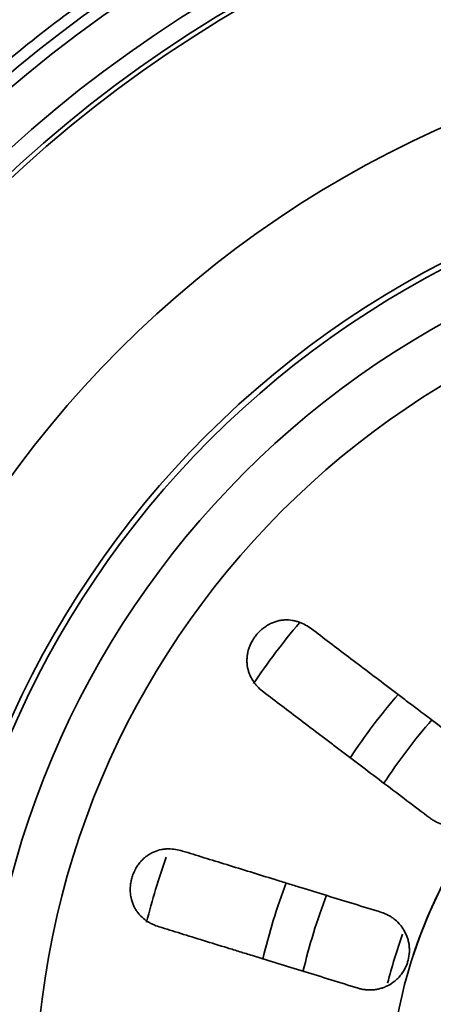
# Model space of a CAD drawing. Units: millimetres. Extents: x 0 to 420, y 0 to 297.
# Drawn here: x 149 to 153, y 101 to 110 of the extents above; entities that cross this region are included whole.
import ezdxf

# ---------------------------------------------------------------- set-up
doc = ezdxf.new("R2010")
doc.units = ezdxf.units.MM
doc.layers.add('1', color=7, linetype='Continuous', true_color=0xffffff)
doc.styles.add('Arial Unicode MS', font='ARIALUNI.TTF')
doc.dimstyles.get("Standard").update_dxf_attribs({"dimtxt": 0.18, "dimasz": 0.18, "dimexe": 0.18, "dimexo": 0.0625, "dimgap": 0.09, "dimtad": 0, "dimtih": 1, "dimtoh": 1, "dimdec": 4, "dimzin": 0, "dimdsep": 46, "dimtxsty": 'Standard', "dimcen": 0.09, "dimadec": 0, "dimazin": 0, "dimtfac": 1, "dimtdec": 4, "dimtofl": 0, "dimtmove": 0, "dimatfit": 3, "dimfxl": 1, "dimtolj": 1, "dimtzin": 0, "dimarcsym": 0})

# ---------------------------------------------------------------- blocks, each defined once
blk = doc.blocks.new('_U3')
at = {"layer": '1', "color": 18, "lineweight": 13}
for p, q in [((104.018211, 115.309016), (104.018211, 159.514873)), ((156.418222, 115.309016), (156.418222, 159.514873)), ((104.018211, 157.514873), (156.418222, 157.514873))]:
    blk.add_line(p, q, dxfattribs=at)
at = {"layer": '1', "color": 18, "lineweight": 70}
for points in [[(104.018211, 157.514873), (106.81821, 157.8835), (106.818213, 157.146246)], [(156.418222, 157.514873), (153.618224, 157.146246), (153.618221, 157.8835)]]:
    blk.add_solid(points, dxfattribs=at)
at = {"layer": '1', "color": 18, "linetype": 'Continuous', "lineweight": 13, "insert": (127.562176, 157.930966), "char_height": 2.5, "attachment_point": 7, "line_spacing_factor": 1.069626, "style": 'Arial Unicode MS'}
blk.add_mtext('\\fArial Unicode MS|b0|i0;\\W1.0000;262', dxfattribs=at)

msp = doc.modelspace()

# ---------------------------------------------------------------- linework, layer by layer
at = {"layer": '1', "color": 18, "linetype": 'Continuous', "lineweight": 35}
for radius in [11.8, 11.4, 11.4, 11.24, 11.24, 7.9, 7.9]:
    msp.add_circle((156.41822, 100.50902), radius, dxfattribs=at)
at = {"layer": '1', "color": 154, "linetype": 'Continuous', "lineweight": 35}
for radius in [11.2, 11.2, 9.44868, 9.44868, 8.37011, 8.37011, 8.32, 8.32, 7.42681, 7.42681, 4.3, 4.3]:
    msp.add_circle((156.41822, 100.50902), radius, dxfattribs=at)
for radius, start, end in [(11.9, 29.267248, 330.732752), (6.64589, 140.045241, 145.855866), (6.64589, 140.045241, 145.855866), (5.57162, 139.235241, 146.513991), (5.57162, 139.235241, 146.513991), (5.2, 138.970866, 146.778366), (5.2, 138.970866, 146.778366), (4.3, 142.587741, 162.460866), (4.3, 142.508991, 161.881491), (6.64589, 160.672116, 165.835866), (6.64589, 160.672116, 165.835866), (5.57162, 159.248991, 166.533366), (5.57162, 159.248991, 166.533366), (5.2, 158.978991, 166.797741), (5.2, 158.978991, 166.797741)]:
    msp.add_arc((156.41822, 100.50902), radius, start, end, dxfattribs=at)
at = {"layer": '1', "color": 18, "linetype": 'Continuous', "lineweight": 35}
msp.add_arc((156.41822, 100.50902), 4.45, 160.036491, 165.847116, dxfattribs=at)
msp.add_arc((156.41822, 100.50902), 4.45, 160.036491, 165.847116, dxfattribs=at)
for points, knots in [([(150.73885, 111.07996), (150.82502, 111.12625), (150.91176, 111.17149), (151.08628, 111.25981), (151.26183, 111.34596), (151.43942, 111.42778), (151.57339, 111.48753), (151.61819, 111.50717), (151.70799, 111.5459), (151.75296, 111.56497), (151.97827, 111.65889), (152.34135, 111.79989), (152.89369, 111.98396), (153.45367, 112.14079), (154.02132, 112.27038), (154.40489, 112.33846), (154.64625, 112.37521), (154.69461, 112.38227), (154.79148, 112.39581), (154.83992, 112.40227), (154.98519, 112.42075), (155.082, 112.43186), (155.37233, 112.4616), (155.75914, 112.49166), (156.3385, 112.50845), (156.91702, 112.49717), (157.49468, 112.45785), (157.87922, 112.41283), (158.26347, 112.3583), (158.45545, 112.32627), (158.67126, 112.28477), (158.69524, 112.28008), (158.74318, 112.27055), (158.76716, 112.26571), (158.83899, 112.25098), (158.98233, 112.22066), (159.12468, 112.1878), (159.40808, 112.11872), (159.7825, 112.01765), (160.33393, 111.83959), (160.87523, 111.63527), (161.40641, 111.40471), (161.75373, 111.2334), (162.09761, 111.05315), (162.26783, 110.95857), (162.47841, 110.83464), (162.52043, 110.80956), (162.60402, 110.75896), (162.72881, 110.68237), (162.85183, 110.6037), (163.09552, 110.44361), (163.41419, 110.22285), (163.87371, 109.87007), (164.31487, 109.49579), (164.59672, 109.23191), (164.87239, 108.9608), (165.00713, 108.82163), (165.27032, 108.53591), (165.39877, 108.38936), (165.55529, 108.20145), (165.58636, 108.16368), (165.64795, 108.08781), (165.73958, 107.97349), (165.82891, 107.85763), (166.00449, 107.62384), (166.11746, 107.46524), (166.28064, 107.22314), (166.33399, 107.14173), (166.43853, 106.97748), (166.48972, 106.89463), (166.56477, 106.76919), (166.5895, 106.72719), (166.63833, 106.64275), (166.66243, 106.60032), (166.69801, 106.5363), (166.70978, 106.5149), (166.73309, 106.47194), (166.74463, 106.45039), (166.76171, 106.41789), (166.76736, 106.40703), (166.77854, 106.38524), (166.78408, 106.37431), (166.79223, 106.3578), (166.79492, 106.35228), (166.80021, 106.34118), (166.80282, 106.3356), (166.80655, 106.32713), (166.80776, 106.32429), (166.80944, 106.31998), (166.80998, 106.31854), (166.81069, 106.31633), (166.81092, 106.31559), (166.81117, 106.31445), (166.81124, 106.31407), (166.81129, 106.31348), (166.81129, 106.31329), (166.81125, 106.313), (166.81122, 106.3129), (166.81113, 106.31273), (166.81105, 106.31266), (166.81086, 106.3126), (166.81076, 106.31261), (166.81057, 106.31266), (166.81048, 106.3127), (166.81022, 106.31284), (166.81006, 106.31295), (166.8096, 106.3133), (166.80932, 106.31357), (166.80849, 106.31439), (166.80798, 106.31497), (166.80647, 106.31673), (166.80552, 106.31796), (166.80272, 106.32166), (166.80093, 106.32419), (166.79917, 106.32673)], [0, 0, 0, 0, 0.015625, 0.015625, 0.03125, 0.046875, 0.046875, 0.0546875, 0.0546875, 0.0625, 0.0625, 0.09375, 0.125, 0.15625, 0.1875, 0.21875, 0.21875, 0.2265625, 0.2265625, 0.234375, 0.234375, 0.25, 0.25, 0.28125, 0.3125, 0.34375, 0.375, 0.40625, 0.40625, 0.4375, 0.4375, 0.4414062, 0.4414062, 0.4453125, 0.4453125, 0.453125, 0.46875, 0.46875, 0.5, 0.53125, 0.5625, 0.59375, 0.625, 0.625, 0.65625, 0.65625, 0.6640625, 0.6640625, 0.671875, 0.6875, 0.6875, 0.71875, 0.75, 0.78125, 0.8125, 0.8125, 0.84375, 0.84375, 0.875, 0.875, 0.8828125, 0.8828125, 0.890625, 0.90625, 0.90625, 0.9375, 0.9375, 0.953125, 0.953125, 0.96875, 0.96875, 0.9765625, 0.9765625, 0.984375, 0.984375, 0.9882812, 0.9882812, 0.9921875, 0.9921875, 0.9941406, 0.9941406, 0.9960937, 0.9960937, 0.9970703, 0.9970703, 0.9980469, 0.9980469, 0.9985352, 0.9985352, 0.9987793, 0.9987793, 0.9989014, 0.9989014, 0.9989624, 0.9989624, 0.9989929, 0.9989929, 0.9990082, 0.9990082, 0.9990234, 0.9990234, 0.9990387, 0.9990387, 0.999054, 0.999054, 0.9990845, 0.9990845, 0.9991455, 0.9991455, 0.9992676, 0.9992676, 0.9995117, 0.9995117, 1, 1, 1, 1]), ([(150.73885, 89.93807), (150.61976, 90.00206), (150.50148, 90.0682), (150.35468, 90.1536), (150.32535, 90.17082), (150.26692, 90.20549), (150.17954, 90.25782), (150.09301, 90.31116), (149.80643, 90.49115), (149.58312, 90.64222), (149.14817, 90.95817), (148.72487, 91.28796), (148.32471, 91.6452), (147.93618, 92.01624), (147.74774, 92.20866), (147.47396, 92.50785), (147.38419, 92.60934), (147.27386, 92.73844), (147.25187, 92.76439), (147.20816, 92.81642), (147.14298, 92.89469), (147.07892, 92.97363), (146.86788, 93.23822), (146.70701, 93.4546), (146.40086, 93.89654), (146.11029, 94.34768), (145.85063, 94.81706), (145.60653, 95.29562), (145.49225, 95.53948), (145.33271, 95.9123), (145.28152, 96.03774), (145.22004, 96.19602), (145.20786, 96.22777), (145.18379, 96.29133), (145.14812, 96.38675), (145.11374, 96.48243), (145.00197, 96.80192), (144.92162, 97.05931), (144.77866, 97.57762), (144.65346, 98.09944), (144.56348, 98.62825), (144.4912, 99.16056), (144.46391, 99.42847), (144.43651, 99.83303), (144.42963, 99.96832), (144.42391, 100.13801), (144.4229, 100.17199), (144.42119, 100.23994), (144.41905, 100.34181), (144.4182, 100.44348), (144.41827, 100.78199), (144.42747, 101.0515), (144.4638, 101.58795), (144.51804, 102.12185), (144.60782, 102.65068), (144.71547, 103.17696), (144.77823, 103.43883), (144.88603, 103.82968), (144.92423, 103.95964), (144.97489, 104.12168), (144.98516, 104.15407), (145.006, 104.21878), (145.03763, 104.31564), (145.07044, 104.41189), (145.18235, 104.7314), (145.28008, 104.98275), (145.49162, 105.4771), (145.71922, 105.9631), (145.97869, 106.43256), (146.25417, 106.8937), (146.39991, 107.12011), (146.63077, 107.45337), (146.70976, 107.5634), (146.81109, 107.69959), (146.83149, 107.72676), (146.87254, 107.78096), (146.93441, 107.86193), (146.99717, 107.94195), (147.20838, 108.20657), (147.38369, 108.41152), (147.74669, 108.80823), (148.1221, 109.19175), (148.52209, 109.54911), (148.93444, 109.89332), (149.14679, 110.05885), (149.47476, 110.29711), (149.58566, 110.37485), (149.72628, 110.4699), (149.75451, 110.4888), (149.81116, 110.5264), (149.83954, 110.54506), (149.92488, 110.60065), (149.982, 110.63718), (150.2688, 110.81717), (150.50199, 110.9527), (150.73885, 111.07996)], [0, 0, 0, 0, 0.015625, 0.015625, 0.0195312, 0.0195312, 0.0234375, 0.03125, 0.03125, 0.0625, 0.0625, 0.09375, 0.125, 0.125, 0.15625, 0.15625, 0.171875, 0.171875, 0.1757812, 0.1757812, 0.1796875, 0.1875, 0.1875, 0.21875, 0.21875, 0.25, 0.28125, 0.28125, 0.3125, 0.3125, 0.328125, 0.328125, 0.3320312, 0.3320312, 0.3359375, 0.34375, 0.34375, 0.375, 0.375, 0.40625, 0.4375, 0.4375, 0.46875, 0.46875, 0.484375, 0.484375, 0.4882812, 0.4882812, 0.4921875, 0.5, 0.5, 0.53125, 0.53125, 0.5625, 0.59375, 0.59375, 0.625, 0.625, 0.640625, 0.640625, 0.6445312, 0.6445312, 0.6484375, 0.65625, 0.65625, 0.6875, 0.6875, 0.71875, 0.75, 0.75, 0.78125, 0.78125, 0.796875, 0.796875, 0.8007812, 0.8007812, 0.8046875, 0.8125, 0.8125, 0.84375, 0.84375, 0.875, 0.90625, 0.90625, 0.9375, 0.9375, 0.953125, 0.953125, 0.9570312, 0.9570312, 0.9609375, 0.9609375, 0.96875, 0.96875, 1, 1, 1, 1]), ([(151.43166, 104.72206), (151.41465, 104.73493), (151.39706, 104.74641), (151.36064, 104.76645), (151.34181, 104.77501), (151.31245, 104.78542), (151.30248, 104.78848), (151.28722, 104.79241), (151.28208, 104.79361), (151.27168, 104.79578), (151.26642, 104.79675), (151.23998, 104.80095), (151.21842, 104.80229), (151.18527, 104.80085), (151.17408, 104.79979), (151.15706, 104.79723), (151.15133, 104.79621), (151.13988, 104.79384), (151.13415, 104.79249), (151.11698, 104.78796), (151.10555, 104.78427), (151.08267, 104.77545), (151.07123, 104.77032), (151.05691, 104.7629), (151.05405, 104.76136), (151.04835, 104.7582), (151.03985, 104.75333), (151.03149, 104.74807), (151.01496, 104.737), (151.00418, 104.72892), (150.99104, 104.71784), (150.98842, 104.71558), (150.98323, 104.71096), (150.98065, 104.70859), (150.97301, 104.70139), (150.96806, 104.69646), (150.95362, 104.68126), (150.94454, 104.6706), (150.93177, 104.65381), (150.92765, 104.64808), (150.92169, 104.63927), (150.91973, 104.6363), (150.91592, 104.63031), (150.91406, 104.62731), (150.90502, 104.61222), (150.89858, 104.59994), (150.89001, 104.58124), (150.88734, 104.57496), (150.88237, 104.56229), (150.88006, 104.55589), (150.87377, 104.53681), (150.87039, 104.52418), (150.86643, 104.50536), (150.86473, 104.49597), (150.86343, 104.48663), (150.86266, 104.48041), (150.86231, 104.4773), (150.86082, 104.46184), (150.86035, 104.44978), (150.86067, 104.42615), (150.86148, 104.4146), (150.86425, 104.39194), (150.86622, 104.38083), (150.87002, 104.36448), (150.87142, 104.35911), (150.87446, 104.34854), (150.8761, 104.34334), (150.88138, 104.32799), (150.88537, 104.31807), (150.89861, 104.28917), (150.90914, 104.27103), (150.92422, 104.24957), (150.92734, 104.24534), (150.93375, 104.237), (150.94362, 104.22473), (150.9542, 104.21311), (150.97626, 104.19067), (150.99217, 104.1768), (151.00922, 104.1639)], [0, 0, 0, 0, 0.0625, 0.0625, 0.125, 0.125, 0.15625, 0.15625, 0.171875, 0.171875, 0.1875, 0.1875, 0.25, 0.25, 0.28125, 0.28125, 0.296875, 0.296875, 0.3125, 0.3125, 0.34375, 0.34375, 0.375, 0.375, 0.3828125, 0.3828125, 0.390625, 0.40625, 0.40625, 0.4375, 0.4375, 0.4453125, 0.4453125, 0.453125, 0.453125, 0.46875, 0.46875, 0.5, 0.5, 0.515625, 0.515625, 0.5234375, 0.5234375, 0.53125, 0.53125, 0.5625, 0.5625, 0.578125, 0.578125, 0.59375, 0.59375, 0.625, 0.625, 0.640625, 0.6484375, 0.6484375, 0.65625, 0.65625, 0.6875, 0.6875, 0.71875, 0.71875, 0.75, 0.75, 0.765625, 0.765625, 0.78125, 0.78125, 0.8125, 0.8125, 0.875, 0.875, 0.890625, 0.890625, 0.90625, 0.9375, 0.9375, 1, 1, 1, 1]), ([(151.43166, 104.72206), (151.41465, 104.73493), (151.39706, 104.74641), (151.36064, 104.76645), (151.34181, 104.77501), (151.31245, 104.78542), (151.30248, 104.78848), (151.28722, 104.79241), (151.28208, 104.79361), (151.27168, 104.79578), (151.26642, 104.79675), (151.23998, 104.80095), (151.21842, 104.80229), (151.18527, 104.80085), (151.17408, 104.79979), (151.15706, 104.79723), (151.15133, 104.79621), (151.13988, 104.79384), (151.13415, 104.79249), (151.11698, 104.78796), (151.10555, 104.78427), (151.08267, 104.77545), (151.07123, 104.77032), (151.05691, 104.7629), (151.05405, 104.76136), (151.04835, 104.7582), (151.03985, 104.75333), (151.03149, 104.74807), (151.01496, 104.737), (151.00418, 104.72892), (150.99104, 104.71784), (150.98842, 104.71558), (150.98323, 104.71096), (150.98065, 104.70859), (150.97301, 104.70139), (150.96806, 104.69646), (150.95362, 104.68126), (150.94454, 104.6706), (150.93177, 104.65381), (150.92765, 104.64808), (150.92169, 104.63927), (150.91973, 104.6363), (150.91592, 104.63031), (150.91406, 104.62731), (150.90502, 104.61222), (150.89858, 104.59994), (150.89001, 104.58124), (150.88734, 104.57496), (150.88237, 104.56229), (150.88006, 104.55589), (150.87377, 104.53681), (150.87039, 104.52418), (150.86643, 104.50536), (150.86473, 104.49597), (150.86343, 104.48663), (150.86266, 104.48041), (150.86231, 104.4773), (150.86082, 104.46184), (150.86035, 104.44978), (150.86067, 104.42615), (150.86148, 104.4146), (150.86425, 104.39194), (150.86622, 104.38083), (150.87002, 104.36448), (150.87142, 104.35911), (150.87446, 104.34854), (150.8761, 104.34334), (150.88138, 104.32799), (150.88537, 104.31807), (150.89861, 104.28917), (150.90914, 104.27103), (150.92422, 104.24957), (150.92734, 104.24534), (150.93375, 104.237), (150.94362, 104.22473), (150.9542, 104.21311), (150.97626, 104.19067), (150.99217, 104.1768), (151.00922, 104.1639)], [0, 0, 0, 0, 0.0625, 0.0625, 0.125, 0.125, 0.15625, 0.15625, 0.171875, 0.171875, 0.1875, 0.1875, 0.25, 0.25, 0.28125, 0.28125, 0.296875, 0.296875, 0.3125, 0.3125, 0.34375, 0.34375, 0.375, 0.375, 0.3828125, 0.3828125, 0.390625, 0.40625, 0.40625, 0.4375, 0.4375, 0.4453125, 0.4453125, 0.453125, 0.453125, 0.46875, 0.46875, 0.5, 0.5, 0.515625, 0.515625, 0.5234375, 0.5234375, 0.53125, 0.53125, 0.5625, 0.5625, 0.578125, 0.578125, 0.59375, 0.59375, 0.625, 0.625, 0.640625, 0.6484375, 0.6484375, 0.65625, 0.65625, 0.6875, 0.6875, 0.71875, 0.71875, 0.75, 0.75, 0.765625, 0.765625, 0.78125, 0.78125, 0.8125, 0.8125, 0.875, 0.875, 0.890625, 0.890625, 0.90625, 0.9375, 0.9375, 1, 1, 1, 1]), ([(151.43166, 104.72206), (151.48324, 104.68302), (151.53618, 104.64295), (151.6447, 104.56082), (151.75585, 104.47669), (151.87221, 104.38863), (151.99118, 104.29858), (152.05197, 104.25257), (152.14515, 104.18205), (152.17655, 104.15829), (152.24002, 104.11025), (152.27192, 104.0861), (152.36809, 104.01331), (152.49757, 103.91532), (152.62952, 103.81545), (152.7627, 103.71465), (152.82991, 103.66378), (152.89776, 103.61244)], [0, 0, 0, 0, 0.125, 0.125, 0.25, 0.375, 0.375, 0.5, 0.5, 0.5625, 0.5625, 0.625, 0.625, 0.75, 0.875, 0.875, 1, 1, 1, 1]), ([(151.43166, 104.72206), (151.48324, 104.68302), (151.53618, 104.64295), (151.6447, 104.56082), (151.75585, 104.47669), (151.87221, 104.38863), (151.99118, 104.29858), (152.05197, 104.25257), (152.14515, 104.18205), (152.17655, 104.15829), (152.24002, 104.11025), (152.27192, 104.0861), (152.36809, 104.01331), (152.49757, 103.91532), (152.62952, 103.81545), (152.7627, 103.71465), (152.82991, 103.66378), (152.89776, 103.61244)], [0, 0, 0, 0, 0.125, 0.125, 0.25, 0.375, 0.375, 0.5, 0.5, 0.5625, 0.5625, 0.625, 0.625, 0.75, 0.875, 0.875, 1, 1, 1, 1]), ([(152.47531, 103.05428), (152.40745, 103.10564), (152.34033, 103.15644), (152.20756, 103.25693), (152.07624, 103.35632), (151.9478, 103.45353), (151.8208, 103.54965), (151.75802, 103.59716), (151.66495, 103.6676), (151.63412, 103.69094), (151.58814, 103.72574), (151.57285, 103.73731), (151.54241, 103.76035), (151.52727, 103.7718), (151.45206, 103.82873), (151.3346, 103.91763), (151.22281, 104.00224), (151.11387, 104.08469), (151.06082, 104.12484), (151.00922, 104.1639)], [0, 0, 0, 0, 0.125, 0.125, 0.25, 0.375, 0.375, 0.5, 0.5, 0.5625, 0.5625, 0.59375, 0.59375, 0.625, 0.625, 0.75, 0.875, 0.875, 1, 1, 1, 1]), ([(152.47531, 103.05428), (152.40745, 103.10564), (152.34033, 103.15644), (152.20756, 103.25693), (152.07624, 103.35632), (151.9478, 103.45353), (151.8208, 103.54965), (151.75802, 103.59716), (151.66495, 103.6676), (151.63412, 103.69094), (151.58814, 103.72574), (151.57285, 103.73731), (151.54241, 103.76035), (151.52727, 103.7718), (151.45206, 103.82873), (151.3346, 103.91763), (151.22281, 104.00224), (151.11387, 104.08469), (151.06082, 104.12484), (151.00922, 104.1639)], [0, 0, 0, 0, 0.125, 0.125, 0.25, 0.375, 0.375, 0.5, 0.5, 0.5625, 0.5625, 0.59375, 0.59375, 0.625, 0.625, 0.75, 0.875, 0.875, 1, 1, 1, 1]), ([(152.89776, 103.61244), (152.91609, 103.59856), (152.93279, 103.5831), (152.95547, 103.55764), (152.96263, 103.54877), (152.97276, 103.53487), (152.97604, 103.53013), (152.98236, 103.52049), (152.98539, 103.51561), (152.9999, 103.49091), (153.00947, 103.47023), (153.01889, 103.44324), (153.02064, 103.43778), (153.02389, 103.42675), (153.02539, 103.42116), (153.02946, 103.40432), (153.03159, 103.39305), (153.03633, 103.3591), (153.03728, 103.33628), (153.03563, 103.30752), (153.03515, 103.30174), (153.03392, 103.29027), (153.03316, 103.28457), (153.03049, 103.26757), (153.02582, 103.2452), (153.01901, 103.22338), (153.01307, 103.20724), (153.01096, 103.20189), (153.00645, 103.19127), (153.00405, 103.18599), (152.99149, 103.16005), (152.97955, 103.14057), (152.95887, 103.11321), (152.95152, 103.10441), (152.93976, 103.09168), (152.93573, 103.08752), (152.92751, 103.07946), (152.92331, 103.07554), (152.9019, 103.05652), (152.88344, 103.04309), (152.85868, 103.02856), (152.85364, 103.02577), (152.84339, 103.02042), (152.8382, 103.01787), (152.82252, 103.01065), (152.8119, 103.00638), (152.77954, 102.99517), (152.7573, 102.98981), (152.72292, 102.98506), (152.71147, 102.98406), (152.68862, 102.98318), (152.66581, 102.98341), (152.64309, 102.98587), (152.62608, 102.98857), (152.6204, 102.98961), (152.60911, 102.99198), (152.60351, 102.9933), (152.5758, 103.00055), (152.55446, 103.00843), (152.52881, 103.02086), (152.52373, 103.02348), (152.51367, 103.02897), (152.50869, 103.03185), (152.49397, 103.04086), (152.48448, 103.04734), (152.47531, 103.05428)], [0, 0, 0, 0, 0.0625, 0.0625, 0.09375, 0.09375, 0.109375, 0.109375, 0.125, 0.125, 0.1875, 0.1875, 0.203125, 0.203125, 0.21875, 0.21875, 0.25, 0.25, 0.3125, 0.3125, 0.328125, 0.328125, 0.34375, 0.34375, 0.375, 0.40625, 0.40625, 0.421875, 0.421875, 0.4375, 0.4375, 0.5, 0.5, 0.53125, 0.53125, 0.546875, 0.546875, 0.5625, 0.5625, 0.625, 0.625, 0.640625, 0.640625, 0.65625, 0.65625, 0.6875, 0.6875, 0.75, 0.75, 0.78125, 0.78125, 0.8125, 0.84375, 0.84375, 0.859375, 0.859375, 0.875, 0.875, 0.9375, 0.9375, 0.953125, 0.953125, 0.96875, 0.96875, 1, 1, 1, 1]), ([(152.89776, 103.61244), (152.91609, 103.59856), (152.93279, 103.5831), (152.95547, 103.55764), (152.96263, 103.54877), (152.97276, 103.53487), (152.97604, 103.53013), (152.98236, 103.52049), (152.98539, 103.51561), (152.9999, 103.49091), (153.00947, 103.47023), (153.01889, 103.44324), (153.02064, 103.43778), (153.02389, 103.42675), (153.02539, 103.42116), (153.02946, 103.40432), (153.03159, 103.39305), (153.03633, 103.3591), (153.03728, 103.33628), (153.03563, 103.30752), (153.03515, 103.30174), (153.03392, 103.29027), (153.03316, 103.28457), (153.03049, 103.26757), (153.02582, 103.2452), (153.01901, 103.22338), (153.01307, 103.20724), (153.01096, 103.20189), (153.00645, 103.19127), (153.00405, 103.18599), (152.99149, 103.16005), (152.97955, 103.14057), (152.95887, 103.11321), (152.95152, 103.10441), (152.93976, 103.09168), (152.93573, 103.08752), (152.92751, 103.07946), (152.92331, 103.07554), (152.9019, 103.05652), (152.88344, 103.04309), (152.85868, 103.02856), (152.85364, 103.02577), (152.84339, 103.02042), (152.8382, 103.01787), (152.82252, 103.01065), (152.8119, 103.00638), (152.77954, 102.99517), (152.7573, 102.98981), (152.72292, 102.98506), (152.71147, 102.98406), (152.68862, 102.98318), (152.66581, 102.98341), (152.64309, 102.98587), (152.62608, 102.98857), (152.6204, 102.98961), (152.60911, 102.99198), (152.60351, 102.9933), (152.5758, 103.00055), (152.55446, 103.00843), (152.52881, 103.02086), (152.52373, 103.02348), (152.51367, 103.02897), (152.50869, 103.03185), (152.49397, 103.04086), (152.48448, 103.04734), (152.47531, 103.05428)], [0, 0, 0, 0, 0.0625, 0.0625, 0.09375, 0.09375, 0.109375, 0.109375, 0.125, 0.125, 0.1875, 0.1875, 0.203125, 0.203125, 0.21875, 0.21875, 0.25, 0.25, 0.3125, 0.3125, 0.328125, 0.328125, 0.34375, 0.34375, 0.375, 0.40625, 0.40625, 0.421875, 0.421875, 0.4375, 0.4375, 0.5, 0.5, 0.53125, 0.53125, 0.546875, 0.546875, 0.5625, 0.5625, 0.625, 0.625, 0.640625, 0.640625, 0.65625, 0.65625, 0.6875, 0.6875, 0.75, 0.75, 0.78125, 0.78125, 0.8125, 0.84375, 0.84375, 0.859375, 0.859375, 0.875, 0.875, 0.9375, 0.9375, 0.953125, 0.953125, 0.96875, 0.96875, 1, 1, 1, 1]), ([(150.29144, 102.76247), (150.27105, 102.76875), (150.2506, 102.77353), (150.20952, 102.7799), (150.1889, 102.7815), (150.15775, 102.78124), (150.14734, 102.78071), (150.13165, 102.77918), (150.12641, 102.77855), (150.1159, 102.77703), (150.11062, 102.77614), (150.08434, 102.77105), (150.06362, 102.76494), (150.03296, 102.75225), (150.02281, 102.74742), (150.0077, 102.73919), (150.00266, 102.73627), (149.99271, 102.73013), (149.98779, 102.72691), (149.9732, 102.71678), (149.96372, 102.7094), (149.94523, 102.69329), (149.93624, 102.68455), (149.92533, 102.67268), (149.92316, 102.67026), (149.91889, 102.66534), (149.91257, 102.65786), (149.90651, 102.65005), (149.89476, 102.634), (149.8874, 102.62271), (149.87883, 102.60781), (149.87715, 102.60479), (149.87386, 102.59867), (149.87224, 102.59556), (149.86752, 102.58619), (149.86455, 102.57986), (149.85618, 102.56064), (149.8513, 102.54752), (149.84504, 102.52737), (149.84313, 102.52057), (149.84054, 102.51026), (149.83972, 102.5068), (149.83818, 102.49987), (149.83747, 102.49641), (149.83413, 102.47914), (149.83227, 102.4654), (149.83062, 102.44489), (149.83026, 102.43808), (149.82992, 102.42448), (149.82994, 102.41767), (149.83056, 102.39759), (149.8317, 102.38457), (149.83442, 102.36552), (149.83603, 102.35612), (149.838, 102.3469), (149.8394, 102.34079), (149.84014, 102.33775), (149.84403, 102.32271), (149.84771, 102.31121), (149.8561, 102.28913), (149.8608, 102.27854), (149.87116, 102.2582), (149.87681, 102.24844), (149.88597, 102.23437), (149.88912, 102.2298), (149.89559, 102.22091), (149.89892, 102.21659), (149.90913, 102.20396), (149.91627, 102.19601), (149.93859, 102.17338), (149.95469, 102.15994), (149.97621, 102.14493), (149.98059, 102.14202), (149.98946, 102.13638), (150.00293, 102.12822), (150.01685, 102.12092), (150.04525, 102.10738), (150.06495, 102.09978), (150.08537, 102.09349)], [0, 0, 0, 0, 0.0625, 0.0625, 0.125, 0.125, 0.15625, 0.15625, 0.171875, 0.171875, 0.1875, 0.1875, 0.25, 0.25, 0.28125, 0.28125, 0.296875, 0.296875, 0.3125, 0.3125, 0.34375, 0.34375, 0.375, 0.375, 0.3828125, 0.3828125, 0.390625, 0.40625, 0.40625, 0.4375, 0.4375, 0.4453125, 0.4453125, 0.453125, 0.453125, 0.46875, 0.46875, 0.5, 0.5, 0.515625, 0.515625, 0.5234375, 0.5234375, 0.53125, 0.53125, 0.5625, 0.5625, 0.578125, 0.578125, 0.59375, 0.59375, 0.625, 0.625, 0.640625, 0.6484375, 0.6484375, 0.65625, 0.65625, 0.6875, 0.6875, 0.71875, 0.71875, 0.75, 0.75, 0.765625, 0.765625, 0.78125, 0.78125, 0.8125, 0.8125, 0.875, 0.875, 0.890625, 0.890625, 0.90625, 0.9375, 0.9375, 1, 1, 1, 1]), ([(150.29144, 102.76247), (150.27105, 102.76875), (150.2506, 102.77353), (150.20952, 102.7799), (150.1889, 102.7815), (150.15775, 102.78124), (150.14734, 102.78071), (150.13165, 102.77918), (150.12641, 102.77855), (150.1159, 102.77703), (150.11062, 102.77614), (150.08434, 102.77105), (150.06362, 102.76494), (150.03296, 102.75225), (150.02281, 102.74742), (150.0077, 102.73919), (150.00266, 102.73627), (149.99271, 102.73013), (149.98779, 102.72691), (149.9732, 102.71678), (149.96372, 102.7094), (149.94523, 102.69329), (149.93624, 102.68455), (149.92533, 102.67268), (149.92316, 102.67026), (149.91889, 102.66534), (149.91257, 102.65786), (149.90651, 102.65005), (149.89476, 102.634), (149.8874, 102.62271), (149.87883, 102.60781), (149.87715, 102.60479), (149.87386, 102.59867), (149.87224, 102.59556), (149.86752, 102.58619), (149.86455, 102.57986), (149.85618, 102.56064), (149.8513, 102.54752), (149.84504, 102.52737), (149.84313, 102.52057), (149.84054, 102.51026), (149.83972, 102.5068), (149.83818, 102.49987), (149.83747, 102.49641), (149.83413, 102.47914), (149.83227, 102.4654), (149.83062, 102.44489), (149.83026, 102.43808), (149.82992, 102.42448), (149.82994, 102.41767), (149.83056, 102.39759), (149.8317, 102.38457), (149.83442, 102.36552), (149.83603, 102.35612), (149.838, 102.3469), (149.8394, 102.34079), (149.84014, 102.33775), (149.84403, 102.32271), (149.84771, 102.31121), (149.8561, 102.28913), (149.8608, 102.27854), (149.87116, 102.2582), (149.87681, 102.24844), (149.88597, 102.23437), (149.88912, 102.2298), (149.89559, 102.22091), (149.89892, 102.21659), (149.90913, 102.20396), (149.91627, 102.19601), (149.93859, 102.17338), (149.95469, 102.15994), (149.97621, 102.14493), (149.98059, 102.14202), (149.98946, 102.13638), (150.00293, 102.12822), (150.01685, 102.12092), (150.04525, 102.10738), (150.06495, 102.09978), (150.08537, 102.09349)], [0, 0, 0, 0, 0.0625, 0.0625, 0.125, 0.125, 0.15625, 0.15625, 0.171875, 0.171875, 0.1875, 0.1875, 0.25, 0.25, 0.28125, 0.28125, 0.296875, 0.296875, 0.3125, 0.3125, 0.34375, 0.34375, 0.375, 0.375, 0.3828125, 0.3828125, 0.390625, 0.40625, 0.40625, 0.4375, 0.4375, 0.4453125, 0.4453125, 0.453125, 0.453125, 0.46875, 0.46875, 0.5, 0.5, 0.515625, 0.515625, 0.5234375, 0.5234375, 0.53125, 0.53125, 0.5625, 0.5625, 0.578125, 0.578125, 0.59375, 0.59375, 0.625, 0.625, 0.640625, 0.6484375, 0.6484375, 0.65625, 0.65625, 0.6875, 0.6875, 0.71875, 0.71875, 0.75, 0.75, 0.765625, 0.765625, 0.78125, 0.78125, 0.8125, 0.8125, 0.875, 0.875, 0.890625, 0.890625, 0.90625, 0.9375, 0.9375, 1, 1, 1, 1]), ([(150.29144, 102.76247), (150.35326, 102.74343), (150.41672, 102.72389), (150.54678, 102.68382), (150.68, 102.64279), (150.81946, 102.59983), (150.96205, 102.55591), (151.03491, 102.53346), (151.1466, 102.49906), (151.18423, 102.48747), (151.2603, 102.46404), (151.29854, 102.45226), (151.41381, 102.41675), (151.56899, 102.36895), (151.72714, 102.32024), (151.88677, 102.27107), (151.96732, 102.24625), (152.04863, 102.22121)], [0, 0, 0, 0, 0.125, 0.125, 0.25, 0.375, 0.375, 0.5, 0.5, 0.5625, 0.5625, 0.625, 0.625, 0.75, 0.875, 0.875, 1, 1, 1, 1]), ([(150.29144, 102.76247), (150.35326, 102.74343), (150.41672, 102.72389), (150.54678, 102.68382), (150.68, 102.64279), (150.81946, 102.59983), (150.96205, 102.55591), (151.03491, 102.53346), (151.1466, 102.49906), (151.18423, 102.48747), (151.2603, 102.46404), (151.29854, 102.45226), (151.41381, 102.41675), (151.56899, 102.36895), (151.72714, 102.32024), (151.88677, 102.27107), (151.96732, 102.24625), (152.04863, 102.22121)], [0, 0, 0, 0, 0.125, 0.125, 0.25, 0.375, 0.375, 0.5, 0.5, 0.5625, 0.5625, 0.625, 0.625, 0.75, 0.875, 0.875, 1, 1, 1, 1]), ([(152.04863, 102.22121), (152.07061, 102.21444), (152.09159, 102.20562), (152.12161, 102.18945), (152.13137, 102.18356), (152.14564, 102.17397), (152.15035, 102.17064), (152.15959, 102.16374), (152.1641, 102.16019), (152.18618, 102.14195), (152.20225, 102.12579), (152.22033, 102.10364), (152.22385, 102.09911), (152.23067, 102.08986), (152.23399, 102.08512), (152.24357, 102.07069), (152.24943, 102.06083), (152.2655, 102.03055), (152.27419, 102.00943), (152.28248, 101.98183), (152.28401, 101.97624), (152.28677, 101.96504), (152.28801, 101.95942), (152.29131, 101.94254), (152.29458, 101.91992), (152.29564, 101.89709), (152.29558, 101.87989), (152.29542, 101.87414), (152.29482, 101.86262), (152.29437, 101.85683), (152.29144, 101.82816), (152.28688, 101.80577), (152.27681, 101.77299), (152.27291, 101.7622), (152.26622, 101.74622), (152.26385, 101.74093), (152.25888, 101.73054), (152.25628, 101.72543), (152.24267, 101.70023), (152.22991, 101.6813), (152.21161, 101.65918), (152.20783, 101.65483), (152.20003, 101.6463), (152.19602, 101.64213), (152.18376, 101.62998), (152.17524, 101.62234), (152.14866, 101.60073), (152.1296, 101.58809), (152.09892, 101.57187), (152.0885, 101.56701), (152.06733, 101.55837), (152.04582, 101.55079), (152.02362, 101.54533), (152.00671, 101.54204), (152.00103, 101.54108), (151.9896, 101.53944), (151.98389, 101.53877), (151.95537, 101.5361), (151.93262, 101.53621), (151.90426, 101.53912), (151.8986, 101.53984), (151.88727, 101.54156), (151.8816, 101.54257), (151.86469, 101.546), (151.85356, 101.54884), (151.84257, 101.55222)], [0, 0, 0, 0, 0.0625, 0.0625, 0.09375, 0.09375, 0.109375, 0.109375, 0.125, 0.125, 0.1875, 0.1875, 0.203125, 0.203125, 0.21875, 0.21875, 0.25, 0.25, 0.3125, 0.3125, 0.328125, 0.328125, 0.34375, 0.34375, 0.375, 0.40625, 0.40625, 0.421875, 0.421875, 0.4375, 0.4375, 0.5, 0.5, 0.53125, 0.53125, 0.546875, 0.546875, 0.5625, 0.5625, 0.625, 0.625, 0.640625, 0.640625, 0.65625, 0.65625, 0.6875, 0.6875, 0.75, 0.75, 0.78125, 0.78125, 0.8125, 0.84375, 0.84375, 0.859375, 0.859375, 0.875, 0.875, 0.9375, 0.9375, 0.953125, 0.953125, 0.96875, 0.96875, 1, 1, 1, 1]), ([(152.04863, 102.22121), (152.07061, 102.21444), (152.09159, 102.20562), (152.12161, 102.18945), (152.13137, 102.18356), (152.14564, 102.17397), (152.15035, 102.17064), (152.15959, 102.16374), (152.1641, 102.16019), (152.18618, 102.14195), (152.20225, 102.12579), (152.22033, 102.10364), (152.22385, 102.09911), (152.23067, 102.08986), (152.23399, 102.08512), (152.24357, 102.07069), (152.24943, 102.06083), (152.2655, 102.03055), (152.27419, 102.00943), (152.28248, 101.98183), (152.28401, 101.97624), (152.28677, 101.96504), (152.28801, 101.95942), (152.29131, 101.94254), (152.29458, 101.91992), (152.29564, 101.89709), (152.29558, 101.87989), (152.29542, 101.87414), (152.29482, 101.86262), (152.29437, 101.85683), (152.29144, 101.82816), (152.28688, 101.80577), (152.27681, 101.77299), (152.27291, 101.7622), (152.26622, 101.74622), (152.26385, 101.74093), (152.25888, 101.73054), (152.25628, 101.72543), (152.24267, 101.70023), (152.22991, 101.6813), (152.21161, 101.65918), (152.20783, 101.65483), (152.20003, 101.6463), (152.19602, 101.64213), (152.18376, 101.62998), (152.17524, 101.62234), (152.14866, 101.60073), (152.1296, 101.58809), (152.09892, 101.57187), (152.0885, 101.56701), (152.06733, 101.55837), (152.04582, 101.55079), (152.02362, 101.54533), (152.00671, 101.54204), (152.00103, 101.54108), (151.9896, 101.53944), (151.98389, 101.53877), (151.95537, 101.5361), (151.93262, 101.53621), (151.90426, 101.53912), (151.8986, 101.53984), (151.88727, 101.54156), (151.8816, 101.54257), (151.86469, 101.546), (151.85356, 101.54884), (151.84257, 101.55222)], [0, 0, 0, 0, 0.0625, 0.0625, 0.09375, 0.09375, 0.109375, 0.109375, 0.125, 0.125, 0.1875, 0.1875, 0.203125, 0.203125, 0.21875, 0.21875, 0.25, 0.25, 0.3125, 0.3125, 0.328125, 0.328125, 0.34375, 0.34375, 0.375, 0.40625, 0.40625, 0.421875, 0.421875, 0.4375, 0.4375, 0.5, 0.5, 0.53125, 0.53125, 0.546875, 0.546875, 0.5625, 0.5625, 0.625, 0.625, 0.640625, 0.640625, 0.65625, 0.65625, 0.6875, 0.6875, 0.75, 0.75, 0.78125, 0.78125, 0.8125, 0.84375, 0.84375, 0.859375, 0.859375, 0.875, 0.875, 0.9375, 0.9375, 0.953125, 0.953125, 0.96875, 0.96875, 1, 1, 1, 1]), ([(151.84257, 101.55222), (151.76123, 101.57728), (151.68079, 101.60206), (151.52165, 101.65108), (151.36426, 101.69956), (151.21032, 101.74698), (151.0581, 101.79386), (150.98286, 101.81704), (150.87131, 101.8514), (150.83435, 101.86279), (150.77924, 101.87976), (150.76092, 101.8854), (150.72443, 101.89664), (150.70629, 101.90223), (150.61615, 101.93), (150.47537, 101.97336), (150.34138, 102.01463), (150.2108, 102.05486), (150.14722, 102.07444), (150.08537, 102.09349)], [0, 0, 0, 0, 0.125, 0.125, 0.25, 0.375, 0.375, 0.5, 0.5, 0.5625, 0.5625, 0.59375, 0.59375, 0.625, 0.625, 0.75, 0.875, 0.875, 1, 1, 1, 1]), ([(151.84257, 101.55222), (151.76123, 101.57728), (151.68079, 101.60206), (151.52165, 101.65108), (151.36426, 101.69956), (151.21032, 101.74698), (151.0581, 101.79386), (150.98286, 101.81704), (150.87131, 101.8514), (150.83435, 101.86279), (150.77924, 101.87976), (150.76092, 101.8854), (150.72443, 101.89664), (150.70629, 101.90223), (150.61615, 101.93), (150.47537, 101.97336), (150.34138, 102.01463), (150.2108, 102.05486), (150.14722, 102.07444), (150.08537, 102.09349)], [0, 0, 0, 0, 0.125, 0.125, 0.25, 0.375, 0.375, 0.5, 0.5, 0.5625, 0.5625, 0.59375, 0.59375, 0.625, 0.625, 0.75, 0.875, 0.875, 1, 1, 1, 1])]:
    msp.add_open_spline(points, degree=3, knots=knots, dxfattribs=at)

# ---------------------------------------------------------------- dimensions: what is measured, and where the dimension line sits
at = {"layer": '1', "color": 18, "linetype": 'Continuous', "lineweight": 13}
dim = msp.add_linear_dim(base=(156.41822, 157.51487), p1=(104.01821, 100.50902), p2=(156.41822, 100.50902), dimstyle='Standard', override={"dimtxt": 2.5, "dimasz": 2.8, "dimexe": 2, "dimexo": 1, "dimgap": 1.25, "dimtad": 1, "dimtih": 1, "dimtoh": 0, "dimdec": 3, "dimlfac": 5, "dimzin": 8, "dimdsep": 44, "dimlunit": 2, "dimtxsty": 'Arial Unicode MS', "dimsah": 1, "dimse1": 0, "dimse2": 0, "dimsd1": 0, "dimsd2": 0, "dimclrd": 18, "dimclre": 18, "dimclrt": 18, "dimtol": 0, "dimtm": -0.1, "dimtfac": 0.48, "dimtdec": 2, "dimtofl": 1, "dimtmove": 0, "dimtzin": 8, "dimlwd": 13, "dimlwe": 13}, dxfattribs=at)
dim.commit()
dim.dimension.update_dxf_attribs({"geometry": '_U3', "text_midpoint": (130.21822, 157.51487), "dimtype": 160})

doc.saveas('drawing.dxf')
